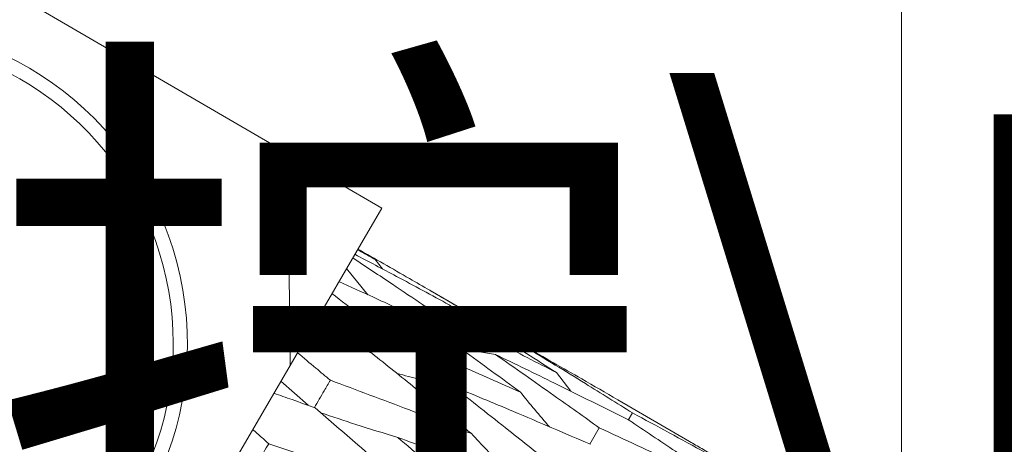
# Model space of a CAD drawing. Units: millimetres. Extents: x 0 to 665, y -1 to 558.
# Drawn here: x 232 to 237, y 170 to 172 of the extents above; entities that cross this region are included whole.
import ezdxf

# ---------------------------------------------------------------- set-up
doc = ezdxf.new("R2010")
doc.units = ezdxf.units.MM
doc.layers.add('图框', color=179, linetype='Continuous')
doc.styles.add('SLDTEXTSTYLE0', font='TXT', dxfattribs={"width": 0.7, "bigfont": 'bigfont'})

# ---------------------------------------------------------------- blocks, each defined once
blk = doc.blocks.new('SW_NOTE_5')
at = {"layer": '图框', "color": 0, "insert": (0.4578, 18.5459), "char_height": 2.645833, "attachment_point": 1, "style": 'SLDTEXTSTYLE0'}
blk.add_mtext('\\M+19349\\M+188CA\\M+19275\\M+1904D\\M+18D86\\M+18143\\M+19396拧\\M+1939E极', dxfattribs=at)

msp = doc.modelspace()

# ---------------------------------------------------------------- linework, layer by layer
at = {"color": 7, "linetype": 'Continuous', "lineweight": 15}
for p, q in [((236.56436, 173.57501), (236.56436, 168.86997)), ((233.29919, 171.08812), (230.84216, 172.51868)), ((233.31139, 169.95949), (233.29919, 171.08812)), ((233.79907, 170.79708), (233.29919, 171.08812)), ((233.31139, 169.95949), (233.79907, 170.79708)), ((233.80214, 170.47303), (233.76356, 170.52334)), ((233.72522, 170.33538), (233.61206, 170.47589)), ((234.25525, 170.2422), (234.06963, 170.35027)), ((234.22086, 170.04711), (234.40452, 170.01713)), ((234.49779, 170.06795), (234.56064, 170.05919)), ((232.27411, 168.1779), (233.31139, 169.95949)), ((234.80552, 169.8213), (234.72829, 169.92061)), ((233.407, 169.74679), (233.2627, 169.87586)), ((235.43698, 169.55416), (235.05522, 169.77643)), ((235.13359, 169.70612), (235.11099, 169.66742))]:
    msp.add_line(p, q, dxfattribs=at)
at = {"color": 7, "linetype": 'Continuous', "lineweight": 15, "flags": 128}
for points in [[(234.02123, 170.27983), (233.9853, 170.21831), (233.98398, 170.21603)], [(233.80542, 170.13512), (233.76946, 170.07355), (233.74156, 170.0258)], [(234.95619, 169.62703), (234.91984, 169.56479), (234.9057, 169.54057)]]:
    msp.add_lwpolyline(points, dxfattribs=at)
at = {"color": 7, "linetype": 'Continuous', "lineweight": 15}
for radius, start, end in [(1.7, 294.95507, 94.62657), (1.625, 298.13318, 91.44845)]:
    msp.add_arc((231.06436, 170.07501), radius, start, end, dxfattribs=at)
for points, knots in [([(233.67013, 170.57562), (233.68757, 170.56589), (233.71874, 170.54849), (233.74986, 170.53103), (233.76356, 170.52334)], [0, 0, 0, 0, 0.5597934, 1, 1, 1, 1]), ([(233.76356, 170.52334), (233.74644, 170.53367), (233.71588, 170.55209), (233.68527, 170.57045), (233.67181, 170.57852)], [0, 0, 0, 0, 0.56020785, 1, 1, 1, 1]), ([(233.67181, 170.57852), (233.76356, 170.52639), (233.92759, 170.43318), (234.09053, 170.33804), (234.16234, 170.29611)], [0, 0, 0, 0, 0.5592929, 1, 1, 1, 1]), ([(233.64447, 170.53156), (233.7149, 170.48494), (233.8408, 170.40159), (233.96605, 170.31707), (234.02123, 170.27983)], [0, 0, 0, 0, 0.559359, 1, 1, 1, 1]), ([(234.15843, 170.28166), (234.06473, 170.33245), (233.89764, 170.42303), (233.72944, 170.51167), (233.65556, 170.5506)], [0, 0, 0, 0, 0.5607448, 1, 1, 1, 1]), ([(233.98762, 170.21435), (233.90995, 170.25039), (233.77142, 170.31467), (233.63224, 170.37779), (233.57109, 170.40552)], [0, 0, 0, 0, 0.560667, 1, 1, 1, 1]), ([(233.53376, 170.34141), (233.5845, 170.30308), (233.6752, 170.23458), (233.7656, 170.16554), (233.80542, 170.13512)], [0, 0, 0, 0, 0.5594632, 1, 1, 1, 1]), ([(234.02123, 170.27983), (234.15385, 170.21371), (234.39055, 170.09568), (234.62514, 169.97408), (234.72829, 169.92061)], [0, 0, 0, 0, 0.5602874, 1, 1, 1, 1]), ([(234.72829, 169.92061), (234.62239, 169.98868), (234.4332, 170.11032), (234.24243, 170.22928), (234.15843, 170.28166)], [0, 0, 0, 0, 0.5596982, 1, 1, 1, 1]), ([(234.16234, 170.29611), (234.29025, 170.22184), (234.44944, 170.12942), (234.6071, 170.0344), (234.63808, 170.01573)], [0, 0, 0, 0, 0.8034947, 1, 1, 1, 1]), ([(233.58186, 170.08955), (233.58185, 170.08956), (233.54083, 170.13184), (233.50162, 170.17536), (233.46242, 170.21888)], [0, 0, 0, 0, 0.0001454, 1, 1, 1, 1]), ([(234.53647, 169.81696), (234.43442, 169.89178), (234.25214, 170.0254), (234.06846, 170.15661), (233.98762, 170.21435)], [0, 0, 0, 0, 0.5599148, 1, 1, 1, 1]), ([(233.74539, 170.02427), (233.68534, 170.04832), (233.57821, 170.0912), (233.47078, 170.13354), (233.42356, 170.15214)], [0, 0, 0, 0, 0.560554, 1, 1, 1, 1]), ([(233.80542, 170.13512), (233.94238, 170.07657), (234.18695, 169.97204), (234.42968, 169.86434), (234.53647, 169.81696)], [0, 0, 0, 0, 0.5600331, 1, 1, 1, 1]), ([(234.56064, 170.05919), (234.66811, 169.99395), (234.85986, 169.87755), (235.05001, 169.75846), (235.13359, 169.70612)], [0, 0, 0, 0, 0.5604713, 1, 1, 1, 1]), ([(235.05488, 169.77585), (234.9911, 169.81316), (234.8272, 169.90905), (234.66173, 170.00225), (234.56064, 170.05919)], [0, 0, 0, 0, 0.389096, 1, 1, 1, 1]), ([(233.35051, 170.02667), (233.38316, 169.99935), (233.4415, 169.95054), (233.49975, 169.90155), (233.5254, 169.87997)], [0, 0, 0, 0, 0.5596054, 1, 1, 1, 1]), ([(234.27615, 169.5958), (234.17735, 169.67632), (234.00097, 169.82007), (233.82347, 169.96189), (233.74539, 170.02427)], [0, 0, 0, 0, 0.5601314, 1, 1, 1, 1]), ([(234.40452, 170.01713), (234.50806, 169.94488), (234.69267, 169.81605), (234.87577, 169.68471), (234.95619, 169.62703)], [0, 0, 0, 0, 0.560814, 1, 1, 1, 1]), ([(235.11529, 169.66694), (234.98334, 169.73316), (234.74741, 169.85156), (234.50942, 169.96648), (234.40452, 170.01713)], [0, 0, 0, 0, 0.5592685, 1, 1, 1, 1]), ([(233.5254, 169.87997), (233.51447, 169.86127), (233.48622, 169.8129), (233.45796, 169.76455), (233.44062, 169.7349)], [0, 0, 0, 0, 0.3867742, 1, 1, 1, 1]), ([(233.5254, 169.87997), (233.66587, 169.82761), (233.9168, 169.73408), (234.16631, 169.63807), (234.27615, 169.5958)], [0, 0, 0, 0, 0.5597787, 1, 1, 1, 1]), ([(233.8802, 169.91624), (233.90056, 169.91097), (233.99866, 169.88556), (234.09712, 169.86533), (234.17515, 169.8493)], [0, 0, 0, 0, 0.2074957, 1, 1, 1, 1]), ([(234.17515, 169.8493), (234.27516, 169.77087), (234.4535, 169.63102), (234.63057, 169.48905), (234.70834, 169.42669)], [0, 0, 0, 0, 0.5607938, 1, 1, 1, 1]), ([(234.90942, 169.53898), (234.77304, 169.5976), (234.52912, 169.70244), (234.28345, 169.80437), (234.17515, 169.8493)], [0, 0, 0, 0, 0.5591404, 1, 1, 1, 1]), ([(233.44461, 169.73349), (233.4036, 169.74801), (233.33042, 169.77394), (233.25715, 169.79968), (233.22494, 169.81099)], [0, 0, 0, 0, 0.5604059, 1, 1, 1, 1]), ([(234.69248, 169.63162), (234.69231, 169.6318), (234.6379, 169.69184), (234.58711, 169.7545), (234.53647, 169.81696)], [0, 0, 0, 0, 0.0030274, 1, 1, 1, 1]), ([(233.9618, 169.28196), (233.86539, 169.36664), (233.69334, 169.51775), (233.52057, 169.6676), (233.44461, 169.73349)], [0, 0, 0, 0, 0.5603479, 1, 1, 1, 1]), ([(233.47453, 169.70749), (233.53663, 169.68619), (233.67342, 169.63927), (233.80977, 169.59822), (233.88423, 169.5758)], [0, 0, 0, 0, 0.45398489, 1, 1, 1, 1]), ([(235.13359, 169.70612), (235.26359, 169.63576), (235.49581, 169.51008), (235.72588, 169.38068), (235.82716, 169.32371)], [0, 0, 0, 0, 0.5597936, 1, 1, 1, 1]), ([(233.11267, 169.61816), (233.12848, 169.60401), (233.15674, 169.57872), (233.18499, 169.5534), (233.19743, 169.54226)], [0, 0, 0, 0, 0.5597857, 1, 1, 1, 1]), ([(234.95619, 169.62703), (235.09077, 169.56476), (235.33127, 169.45348), (235.56978, 169.33872), (235.67484, 169.28817)], [0, 0, 0, 0, 0.5595391, 1, 1, 1, 1]), ([(235.67484, 169.28817), (235.57072, 169.3596), (235.38491, 169.4871), (235.19763, 169.61202), (235.11529, 169.66694)], [0, 0, 0, 0, 0.5603352, 1, 1, 1, 1]), ([(233.88423, 169.5758), (233.98147, 169.49255), (234.15493, 169.34405), (234.32749, 169.19406), (234.40332, 169.12814)], [0, 0, 0, 0, 0.56057735, 1, 1, 1, 1]), ([(234.63759, 169.29745), (234.49749, 169.34991), (234.24698, 169.44371), (233.9952, 169.53539), (233.88423, 169.5758)], [0, 0, 0, 0, 0.5592552, 1, 1, 1, 1]), ([(234.53175, 169.33688), (234.50113, 169.36641), (234.41325, 169.45115), (234.33023, 169.53874), (234.27615, 169.5958)], [0, 0, 0, 0, 0.3485127, 1, 1, 1, 1]), ([(233.19743, 169.54226), (233.18853, 169.52705), (233.16364, 169.48447), (233.13874, 169.4419), (233.12273, 169.41454)], [0, 0, 0, 0, 0.35735918, 1, 1, 1, 1]), ([(233.19743, 169.54226), (233.34023, 169.49414), (233.59545, 169.40814), (233.84977, 169.32055), (233.9618, 169.28196)], [0, 0, 0, 0, 0.55952417, 1, 1, 1, 1]), ([(235.82716, 169.32371), (235.71907, 169.38827), (235.58938, 169.46573), (235.45864, 169.54136), (235.43687, 169.55396)], [0, 0, 0, 0, 0.8334672, 1, 1, 1, 1])]:
    msp.add_open_spline(points, degree=3, knots=knots, dxfattribs=at)

# ---------------------------------------------------------------- block references
at = {"layer": '图框'}
msp.add_blockref('SW_NOTE_5', (115.19579, 152.75054), dxfattribs=at)

doc.saveas('drawing.dxf')
